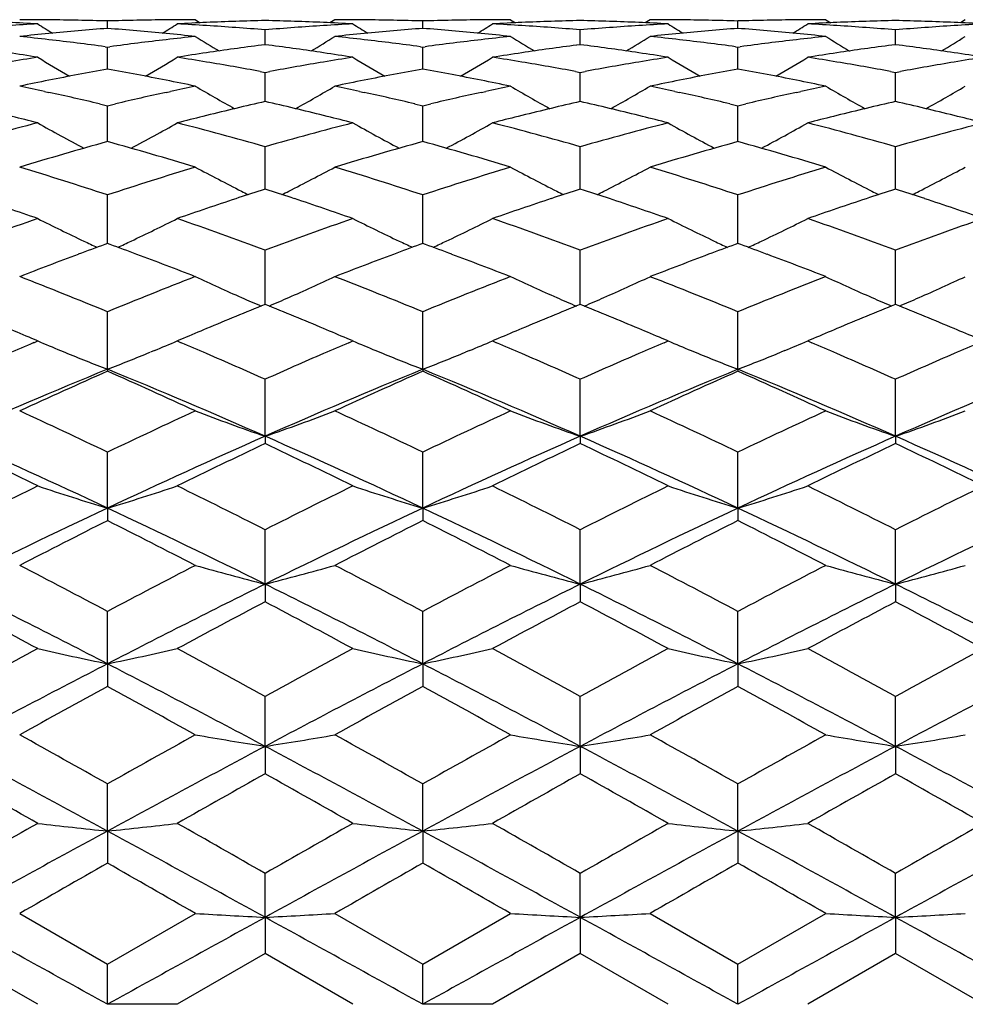
# Model space of a CAD drawing. Units: inches. Extents: x -0.1 to 22, y 4.2 to 14.3.
# Drawn here: x 12.9 to 13.2, y 7.4 to 7.7 of the extents above; entities that cross this region are included whole.
import ezdxf

# ---------------------------------------------------------------- set-up
doc = ezdxf.new("R2010")
doc.units = ezdxf.units.IN
doc.header["$LTSCALE"] = 1.21
doc.header["$MEASUREMENT"] = 0
doc.layers.get('0').update_dxf_attribs({"linetype": 'CONTINUOUS'})

msp = doc.modelspace()

# ---------------------------------------------------------------- linework, layer by layer
at = {"color": 7, "linetype": 'CONTINUOUS'}
for p, q in [((12.86518, 7.70792), (12.85905, 7.70792)), ((12.88892, 7.70495), (12.88892, 7.70748)), ((12.9188, 7.70792), (12.91266, 7.70792)), ((12.9188, 7.70792), (12.92048, 7.70686)), ((12.96627, 7.70792), (12.96459, 7.70686)), ((12.97241, 7.70792), (12.96627, 7.70792)), ((12.99615, 7.70495), (12.99615, 7.70748)), ((13.02602, 7.70792), (13.01989, 7.70792)), ((13.02602, 7.70792), (13.02771, 7.70686)), ((13.0735, 7.70792), (13.07181, 7.70686)), ((13.07963, 7.70792), (13.0735, 7.70792)), ((13.10337, 7.70495), (13.10337, 7.70748)), ((13.13325, 7.70792), (13.12712, 7.70792)), ((13.13325, 7.70792), (13.13494, 7.70686)), ((13.18073, 7.70792), (13.17904, 7.70686)), ((12.94253, 7.69942), (12.94253, 7.70446)), ((13.04976, 7.69942), (13.04976, 7.70446)), ((13.15699, 7.69942), (13.15699, 7.70446)), ((12.88811, 7.69872), (12.88892, 7.69861)), ((12.88892, 7.69861), (12.88973, 7.69872)), ((12.88892, 7.69288), (12.88892, 7.69861)), ((12.94253, 7.69942), (12.94129, 7.69926)), ((12.94378, 7.69926), (12.94253, 7.69942)), ((12.99534, 7.69872), (12.99615, 7.69861)), ((12.99615, 7.69861), (12.99696, 7.69872)), ((12.99615, 7.69288), (12.99615, 7.69861)), ((13.04976, 7.69942), (13.04852, 7.69926)), ((13.051, 7.69926), (13.04976, 7.69942)), ((13.10256, 7.69872), (13.10337, 7.69861)), ((13.10337, 7.69861), (13.10419, 7.69872)), ((13.10337, 7.69288), (13.10337, 7.69861)), ((13.15699, 7.69942), (13.15575, 7.69926)), ((13.15823, 7.69926), (13.15699, 7.69942)), ((12.88892, 7.69111), (12.88892, 7.69288)), ((12.99615, 7.69111), (12.99615, 7.69288)), ((13.10337, 7.69111), (13.10337, 7.69288)), ((12.94087, 7.69029), (12.94253, 7.68999)), ((12.94253, 7.68999), (12.94419, 7.69029)), ((12.94253, 7.68399), (12.94253, 7.68999)), ((13.0481, 7.69029), (13.04976, 7.68999)), ((13.04976, 7.68999), (13.05142, 7.69029)), ((13.04976, 7.68399), (13.04976, 7.68999)), ((13.15533, 7.69029), (13.15699, 7.68999)), ((13.15699, 7.68999), (13.15865, 7.69029)), ((13.15699, 7.68399), (13.15699, 7.68999)), ((12.86746, 7.68351), (12.86901, 7.68317)), ((12.90884, 7.68317), (12.91038, 7.68351)), ((12.94253, 7.68009), (12.94253, 7.68399)), ((12.97469, 7.68351), (12.97623, 7.68317)), ((13.01606, 7.68317), (13.01761, 7.68351)), ((13.04976, 7.68009), (13.04976, 7.68399)), ((13.08192, 7.68351), (13.08346, 7.68317)), ((13.12329, 7.68317), (13.12483, 7.68351)), ((13.15699, 7.68009), (13.15699, 7.68399)), ((12.88618, 7.6793), (12.88892, 7.67866)), ((12.88892, 7.67866), (12.89166, 7.6793)), ((12.88892, 7.66644), (12.88892, 7.67866)), ((12.99341, 7.6793), (12.99615, 7.67866)), ((12.99615, 7.67866), (12.99888, 7.6793)), ((12.99615, 7.66644), (12.99615, 7.67866)), ((13.10064, 7.6793), (13.10337, 7.67866)), ((13.10337, 7.67866), (13.10611, 7.6793)), ((13.10337, 7.66644), (13.10337, 7.67866)), ((12.92262, 7.67532), (12.9214, 7.67501)), ((12.96367, 7.67501), (12.96245, 7.67532)), ((13.02984, 7.67532), (13.02862, 7.67501)), ((13.0709, 7.67501), (13.06968, 7.67532)), ((13.13707, 7.67532), (13.13585, 7.67501)), ((13.17812, 7.67501), (13.17691, 7.67532)), ((12.94253, 7.65197), (12.94253, 7.66472)), ((13.04976, 7.65197), (13.04976, 7.66472)), ((13.15699, 7.65197), (13.15699, 7.66472)), ((12.94253, 7.65029), (12.94253, 7.65197)), ((13.04976, 7.65029), (13.04976, 7.65197)), ((13.15699, 7.65029), (13.15699, 7.65197)), ((12.88892, 7.63533), (12.88892, 7.64829)), ((12.94253, 7.65029), (12.94114, 7.64984)), ((12.94393, 7.64984), (12.94253, 7.65029)), ((12.99615, 7.63533), (12.99615, 7.64829)), ((13.04976, 7.65029), (13.04837, 7.64984)), ((13.05115, 7.64984), (13.04976, 7.65029)), ((13.10337, 7.63533), (13.10337, 7.64829)), ((13.15699, 7.65029), (13.15559, 7.64984)), ((13.15838, 7.64984), (13.15699, 7.65029)), ((12.88892, 7.63177), (12.88892, 7.63533)), ((12.99615, 7.63177), (12.99615, 7.63533)), ((13.10337, 7.63177), (13.10337, 7.63533)), ((12.88892, 7.63177), (12.88796, 7.63142)), ((12.88987, 7.63142), (12.88892, 7.63177)), ((12.99615, 7.63177), (12.99519, 7.63142)), ((12.9971, 7.63142), (12.99615, 7.63177)), ((13.10337, 7.63177), (13.10242, 7.63142)), ((13.10433, 7.63142), (13.10337, 7.63177)), ((12.94253, 7.61645), (12.94253, 7.62951)), ((13.04976, 7.61645), (13.04976, 7.62951)), ((13.15699, 7.61645), (13.15699, 7.62951)), ((12.94253, 7.61105), (12.94253, 7.61645)), ((13.04976, 7.61105), (13.04976, 7.61645)), ((13.15699, 7.61105), (13.15699, 7.61645)), ((12.88892, 7.58897), (12.88892, 7.60855)), ((12.99615, 7.58897), (12.99615, 7.60855)), ((13.10337, 7.58897), (13.10337, 7.60855)), ((12.86518, 7.59861), (12.86321, 7.59944)), ((12.86382, 7.59803), (12.86518, 7.59861)), ((12.91463, 7.59945), (12.91266, 7.59861)), ((12.91266, 7.59861), (12.91402, 7.59803)), ((12.97241, 7.59861), (12.97044, 7.59945)), ((12.97105, 7.59803), (12.97241, 7.59861)), ((13.02186, 7.59945), (13.01989, 7.59861)), ((13.01989, 7.59861), (13.02125, 7.59803)), ((13.07963, 7.59861), (13.07766, 7.59945)), ((13.07827, 7.59803), (13.07963, 7.59861)), ((13.12909, 7.59945), (13.12712, 7.59861)), ((13.12712, 7.59861), (13.12848, 7.59803)), ((12.87298, 7.59535), (12.87437, 7.59478)), ((12.90486, 7.59535), (12.90349, 7.59478)), ((12.98021, 7.59535), (12.98159, 7.59478)), ((13.01209, 7.59535), (13.01071, 7.59478)), ((13.08743, 7.59535), (13.08881, 7.59478)), ((13.11932, 7.59535), (13.11794, 7.59478)), ((12.88892, 7.58897), (12.88892, 7.58829)), ((12.99615, 7.58897), (12.99615, 7.58829)), ((13.10337, 7.58897), (13.10337, 7.58829)), ((12.94253, 7.56618), (12.94253, 7.58557)), ((13.04976, 7.56618), (13.04976, 7.58557)), ((13.15699, 7.56618), (13.15699, 7.58557)), ((12.94253, 7.56618), (12.94253, 7.5637)), ((13.04976, 7.56618), (13.04976, 7.5637)), ((13.15699, 7.56618), (13.15699, 7.5637)), ((12.88892, 7.54175), (12.88892, 7.56078)), ((12.99615, 7.54174), (12.99615, 7.56078)), ((13.10337, 7.54174), (13.10337, 7.56078)), ((12.88892, 7.54175), (12.88892, 7.53748)), ((12.99615, 7.54174), (12.99615, 7.53748)), ((13.10337, 7.54174), (13.10337, 7.53748)), ((12.94253, 7.51587), (12.94253, 7.53438)), ((13.04976, 7.51587), (13.04976, 7.53438)), ((13.15699, 7.51587), (13.15699, 7.53438)), ((12.94253, 7.51587), (12.94253, 7.50985)), ((13.04976, 7.51587), (13.04976, 7.50985)), ((13.15699, 7.51587), (13.15699, 7.50985)), ((12.88892, 7.48877), (12.88892, 7.50661)), ((12.99615, 7.48877), (12.99615, 7.50661)), ((13.10337, 7.48877), (13.10337, 7.50661)), ((12.88892, 7.48877), (12.88892, 7.48106)), ((12.99615, 7.48877), (12.99615, 7.48106)), ((13.10337, 7.48877), (13.10337, 7.48106)), ((12.94253, 7.46068), (12.94253, 7.4777)), ((13.04976, 7.46068), (13.04976, 7.4777)), ((13.15699, 7.46068), (13.15699, 7.4777)), ((12.94253, 7.46068), (12.94253, 7.45134)), ((13.04976, 7.46068), (13.04976, 7.45134)), ((13.15699, 7.46068), (13.15699, 7.45134)), ((12.88892, 7.43185), (12.88892, 7.44789)), ((12.99615, 7.43185), (12.99615, 7.44789)), ((13.10337, 7.43185), (13.10337, 7.44789)), ((12.88892, 7.43185), (12.88892, 7.42095)), ((12.99615, 7.43185), (12.99615, 7.42095)), ((13.10337, 7.43185), (13.10337, 7.42095)), ((12.94253, 7.40251), (12.94253, 7.41745)), ((13.04976, 7.40251), (13.04976, 7.41745)), ((13.15699, 7.40251), (13.15699, 7.41745)), ((12.85905, 7.40383), (12.88892, 7.38662)), ((12.88892, 7.38662), (12.9188, 7.40383)), ((12.96627, 7.40383), (12.99615, 7.38662)), ((12.99615, 7.38662), (13.02602, 7.40383)), ((13.0735, 7.40383), (13.10337, 7.38662)), ((13.10337, 7.38662), (13.13325, 7.40383)), ((12.94253, 7.40251), (12.94253, 7.39016)), ((13.04976, 7.40251), (13.04976, 7.39016)), ((13.15699, 7.40251), (13.15699, 7.39016)), ((12.86518, 7.37292), (12.83531, 7.39016)), ((12.94253, 7.39016), (12.91266, 7.37292)), ((12.97241, 7.37292), (12.94253, 7.39016)), ((13.04976, 7.39016), (13.01989, 7.37292)), ((13.07963, 7.37292), (13.04976, 7.39016)), ((13.15699, 7.39016), (13.12712, 7.37292)), ((13.18686, 7.37292), (13.15699, 7.39016)), ((12.88892, 7.37292), (12.88892, 7.38662)), ((12.99615, 7.37292), (12.99615, 7.38662)), ((13.10337, 7.37292), (13.10337, 7.38662)), ((12.91266, 7.37292), (12.88892, 7.37292)), ((13.01989, 7.37292), (12.99615, 7.37292))]:
    msp.add_line(p, q, dxfattribs=at)
for centre, radius, start, end in [((12.81132, 6.69548), 1.01244, 86.95078, 87.51497), ((12.91918, 6.69271), 1.01522, 93.04924, 93.61218), ((12.85905, 6.70292), 1.005, 89.4323, 89.99999), ((13.2462, 8.31486), 0.71784, 237.94107, 238.41973), ((12.85904, 6.70242), 1.0055, 88.86482, 89.43226), ((12.85902, 6.70126), 1.00666, 88.2979, 88.86479), ((12.91883, 6.70075), 1.00717, 91.13498, 91.70171), ((12.9188, 6.70199), 1.00593, 90.56767, 91.13495), ((12.53112, 8.31562), 0.71876, 301.5834, 302.06132), ((12.9188, 6.70275), 1.00517, 90.00003, 90.56764), ((12.96648, 6.69619), 1.01173, 92.48504, 93.04962), ((12.85862, 6.69228), 1.01564, 86.38763, 86.95034), ((12.96635, 6.69942), 1.0085, 91.35301, 92.48524), ((12.85838, 6.6884), 1.01953, 85.82667, 86.38762), ((12.85806, 6.6841), 1.02385, 85.26763, 85.82664), ((12.91871, 6.69921), 1.00871, 87.51474, 88.64658), ((13.02698, 6.68458), 1.02337, 94.1739, 94.73308), ((13.02665, 6.68906), 1.01888, 93.61261, 94.17386), ((12.91856, 6.69576), 1.01216, 86.95046, 87.51481), ((13.02641, 6.69281), 1.01512, 93.04957, 93.61257), ((12.96627, 6.70275), 1.00517, 89.43235, 89.99999), ((13.35348, 8.3149), 0.7179, 237.93909, 238.41765), ((12.96627, 6.70226), 1.00566, 88.86493, 89.43232), ((12.96625, 6.70116), 1.00676, 88.29804, 88.8649), ((13.02605, 6.70098), 1.00694, 91.13501, 91.70181), ((13.02603, 6.7021), 1.00582, 90.56765, 91.13498), ((12.63864, 8.31515), 0.7182, 301.58354, 302.06186), ((13.02602, 6.70268), 1.00524, 90.00002, 90.56762), ((13.07372, 6.69603), 1.01189, 92.48522, 93.04971), ((12.96587, 6.69271), 1.01521, 86.38733, 86.95027), ((13.07357, 6.6996), 1.00832, 91.35308, 92.48544), ((12.96562, 6.68875), 1.01919, 85.82619, 86.38729), ((12.96528, 6.68406), 1.02389, 85.26721, 85.82616), ((13.02595, 6.69963), 1.00829, 87.51449, 88.64683), ((13.13423, 6.68429), 1.02366, 94.17401, 94.73306), ((13.13389, 6.68893), 1.019, 93.6128, 94.17398), ((13.0258, 6.69597), 1.01196, 86.95026, 87.51471), ((13.13364, 6.69281), 1.01512, 93.04978, 93.61276), ((13.0735, 6.70263), 1.00529, 89.43241, 89.99999), ((13.46079, 8.315), 0.71803, 237.93786, 238.41631), ((13.07349, 6.7021), 1.00582, 88.86507, 89.43239), ((13.07347, 6.701), 1.00691, 88.29825, 88.86504), ((13.13327, 6.70114), 1.00678, 91.13502, 91.70185), ((13.13325, 6.70222), 1.0057, 90.56764, 91.13499), ((12.74604, 8.31489), 0.71789, 301.58275, 302.06134), ((13.13325, 6.7027), 1.00522, 90.00001, 90.56761), ((13.18096, 6.69583), 1.0121, 92.48524, 93.04961), ((13.07312, 6.69289), 1.01504, 86.38734, 86.95037), ((13.18081, 6.69925), 1.00867, 91.35345, 92.48532), ((13.07287, 6.68908), 1.01885, 85.82605, 86.38731), ((13.07255, 6.68459), 1.02336, 85.26685, 85.82602), ((13.13318, 6.69947), 1.00845, 87.51473, 88.64701), ((13.24147, 6.68396), 1.02399, 94.17335, 94.73229), ((13.24115, 6.68834), 1.01959, 93.61243, 94.17334), ((13.13304, 6.69613), 1.0118, 86.95037, 87.51491), ((13.2409, 6.69233), 1.01559, 93.04968, 93.61241), ((12.96844, 6.67119), 1.03681, 95.50311, 96.05619), ((12.74905, 6.66547), 1.04256, 83.39322, 83.94381), ((12.96753, 6.68087), 1.02709, 94.38928, 95.50434), ((12.8102, 6.67931), 1.02865, 84.4973, 85.61089), ((12.8095, 6.67204), 1.03595, 83.94392, 84.49747), ((13.02893, 6.66413), 1.04391, 96.05615, 96.60605), ((13.29782, 8.31522), 0.72072, 238.27108, 239.02644), ((12.58763, 8.31463), 0.72002, 300.97157, 301.72778), ((13.07566, 6.67111), 1.03689, 95.50265, 96.05572), ((12.85626, 6.66522), 1.04281, 83.39379, 83.94428), ((13.07477, 6.6806), 1.02736, 94.38903, 95.50386), ((12.91738, 6.67886), 1.02911, 84.49739, 85.61041), ((12.91667, 6.67142), 1.03658, 83.94436, 84.49761), ((13.1361, 6.66462), 1.04342, 96.05569, 96.60587), ((13.40496, 8.31511), 0.72058, 238.27244, 239.02799), ((12.69465, 8.31498), 0.72042, 300.97118, 301.72694), ((13.18287, 6.67127), 1.03674, 95.5023, 96.05546), ((12.96345, 6.66482), 1.04322, 83.39425, 83.94453), ((13.182, 6.68048), 1.02748, 94.38875, 95.50349), ((13.02459, 6.67872), 1.02925, 84.49724, 85.61), ((13.02385, 6.67098), 1.03702, 83.94447, 84.49747), ((13.24327, 6.66511), 1.04293, 96.05556, 96.60599), ((13.51189, 8.31463), 0.72002, 238.27273, 239.02897), ((12.80162, 8.31535), 0.72087, 300.97364, 301.72884), ((12.74796, 6.65604), 1.05206, 82.34448, 83.3929), ((13.03032, 6.65241), 1.05571, 96.60751, 97.65252), ((13.07894, 6.64384), 1.06436, 97.43037, 98.44543), ((12.80568, 6.64071), 1.06752, 81.55524, 82.56714), ((12.85519, 6.65599), 1.05211, 82.34505, 83.39349), ((13.13745, 6.65318), 1.05494, 96.60739, 97.6531), ((13.18613, 6.64416), 1.06404, 97.43098, 98.44626), ((12.91297, 6.64122), 1.06701, 81.55486, 82.56726), ((12.96239, 6.65573), 1.05237, 82.34573, 83.39396), ((13.24463, 6.65358), 1.05453, 96.60752, 97.65353), ((13.29345, 6.64357), 1.06464, 97.43167, 98.44629), ((13.02026, 6.64153), 1.06669, 81.55566, 82.56849), ((12.69648, 6.62739), 1.08099, 81.02205, 81.55601), ((13.03523, 6.6188), 1.08968, 98.97839, 99.50886), ((13.23971, 8.31424), 0.72358, 238.82763, 239.82782), ((12.53766, 8.31494), 0.72442, 300.17594, 301.17475), ((13.08081, 6.63099), 1.07735, 98.44379, 98.97955), ((12.7426, 6.61887), 1.08961, 80.49034, 81.02085), ((12.80377, 6.62786), 1.08051, 81.02111, 81.55531), ((13.1425, 6.61868), 1.0898, 98.97934, 99.50976), ((13.34698, 8.31425), 0.72361, 238.82567, 239.82572), ((12.64516, 8.31448), 0.72389, 300.17567, 301.17527), ((13.18817, 6.6302), 1.07814, 98.44444, 98.97979), ((12.84999, 6.61996), 1.08851, 80.48958, 81.02063), ((12.91105, 6.62828), 1.08009, 81.02054, 81.55492), ((13.24978, 6.61845), 1.09004, 98.97993, 99.51021), ((13.45427, 8.31433), 0.72372, 238.82445, 239.82433), ((12.75255, 8.31423), 0.72359, 300.17463, 301.17475), ((13.29549, 6.62958), 1.07877, 98.44446, 98.9795), ((12.95732, 6.62055), 1.08791, 80.48959, 81.02092), ((13.01842, 6.62914), 1.07922, 81.02084, 81.55566), ((13.3572, 6.6172), 1.09131, 98.97965, 99.50933), ((12.74021, 6.60461), 1.10407, 79.52817, 80.49029), ((13.14527, 6.60242), 1.1063, 99.51187, 100.4719), ((12.84748, 6.60499), 1.10369, 79.52709, 80.48945), ((13.25261, 6.60179), 1.10694, 99.51237, 100.47186), ((12.95487, 6.60593), 1.10274, 79.52636, 80.48947), ((13.35996, 6.60097), 1.10776, 99.51133, 100.47024), ((13.08809, 6.58838), 1.12057, 100.23823, 101.27467), ((12.6892, 6.58528), 1.12372, 78.72862, 79.76235), ((13.19539, 6.58793), 1.12103, 100.23761, 101.27368), ((12.79619, 6.58409), 1.12493, 78.72881, 79.76136), ((13.30262, 6.58785), 1.12111, 100.23688, 101.27291), ((12.90332, 6.58363), 1.12541, 78.72854, 79.76056), ((13.09214, 6.56781), 1.14154, 101.27193, 101.782), ((12.62347, 6.55581), 1.1538, 77.79144, 78.21843), ((12.68569, 6.56768), 1.14167, 78.2187, 78.72873), ((13.15496, 6.55302), 1.15664, 101.78147, 102.20784), ((13.28801, 8.31478), 0.72977, 239.60672, 240.81686), ((12.59741, 8.31421), 0.7291, 299.18074, 300.39215), ((13.19935, 6.56779), 1.14156, 101.27099, 101.78109), ((12.73063, 6.55543), 1.15418, 77.79231, 78.21932), ((12.79268, 6.56645), 1.14292, 78.21953, 78.72903), ((13.26194, 6.55409), 1.15554, 101.78062, 102.20729), ((13.39519, 8.31472), 0.7297, 239.60806, 240.81836), ((12.70443, 8.31458), 0.72953, 299.18068, 300.39133), ((13.30647, 6.56825), 1.14108, 101.27028, 101.78059), ((12.8377, 6.55465), 1.15498, 77.79304, 78.2198), ((12.89969, 6.56539), 1.144, 78.21977, 78.72877), ((13.36893, 6.55519), 1.15442, 101.78038, 102.20723), ((13.50211, 8.31422), 0.72911, 239.60834, 240.81978), ((12.81144, 8.31491), 0.72992, 299.18331, 300.3932), ((12.61933, 6.5368), 1.17325, 76.85293, 77.71288), ((13.15994, 6.53028), 1.17992, 102.28726, 103.14257), ((12.72658, 6.53682), 1.17322, 76.85388, 77.71393), ((13.26682, 6.53186), 1.17831, 102.28706, 103.14347), ((12.83373, 6.53641), 1.17364, 76.85497, 77.71475), ((13.37388, 6.53263), 1.17752, 102.28732, 103.14422), ((13.21136, 6.51335), 1.19731, 102.97506, 103.95514), ((12.67213, 6.50691), 1.20393, 76.0461, 77.02067), ((13.31848, 6.51391), 1.19674, 102.97604, 103.95653), ((12.77959, 6.5079), 1.20292, 76.04547, 77.02088), ((13.42604, 6.5126), 1.19809, 102.97724, 103.95654), ((12.88705, 6.5087), 1.20209, 76.04678, 77.02297), ((12.55841, 6.4807), 1.23094, 75.56916, 75.98839), ((13.21783, 6.48709), 1.22435, 104.01127, 104.43318), ((12.6658, 6.48142), 1.2302, 75.56769, 75.98735), ((13.3255, 6.48539), 1.22611, 104.01233, 104.43355), ((12.77318, 6.48212), 1.22948, 75.56679, 75.98676), ((13.43303, 6.48419), 1.22734, 104.01251, 104.43309), ((12.88088, 6.48391), 1.22764, 75.56726, 75.98803), ((13.18139, 6.44468), 1.26818, 104.43875, 105.83689), ((13.2272, 8.31579), 0.7379, 240.61929, 242.01007), ((12.55021, 8.31649), 0.73872, 297.99392, 299.383), ((12.59806, 6.45062), 1.26202, 74.15969, 75.56483), ((13.28893, 6.44362), 1.26928, 104.44045, 105.83744), ((13.33446, 8.31579), 0.73791, 240.61739, 242.00802), ((12.6577, 8.31602), 0.73818, 297.99345, 299.3835), ((12.70561, 6.45191), 1.26069, 74.1578, 75.56436), ((13.39646, 6.44255), 1.27039, 104.44152, 105.83729), ((13.44174, 8.31586), 0.73801, 240.61622, 242.0067), ((12.76508, 8.31577), 0.73789, 297.99224, 299.383), ((12.81323, 6.45341), 1.25914, 74.15665, 75.56487), ((13.50409, 6.44092), 1.27206, 104.44077, 105.8348), ((13.24032, 6.40401), 1.31042, 105.55482, 106.91517), ((12.53536, 6.39641), 1.31833, 73.09103, 74.4434), ((13.34767, 6.4035), 1.31095, 105.55385, 106.91371), ((12.64185, 6.3939), 1.32095, 73.09226, 74.44191), ((13.45481, 6.4037), 1.31073, 105.55269, 106.91281), ((12.74867, 6.39255), 1.32235, 73.09251, 74.44063), ((12.45806, 6.33872), 1.37863, 71.78852, 73.09068), ((13.32485, 6.32249), 1.39563, 106.91479, 108.20126), ((13.27313, 8.32032), 0.75137, 241.86264, 243.2127), ((12.61226, 8.31975), 0.75072, 296.78493, 298.13627), ((12.56529, 6.3386), 1.37875, 71.78987, 73.09198), ((13.43119, 6.3253), 1.39268, 106.91357, 108.20272), ((13.38033, 8.3203), 0.75135, 241.86393, 243.21402), ((12.71928, 8.32016), 0.75118, 296.78501, 298.13548), ((12.67225, 6.33769), 1.37969, 71.79146, 73.09271), ((13.53798, 6.32674), 1.39118, 106.91341, 108.20387), ((13.48726, 8.31976), 0.75073, 241.86419, 243.21557), ((12.82632, 8.32046), 0.75153, 296.78748, 298.13728), ((13.38052, 6.29742), 1.422, 107.9982, 108.36147), ((13.2771, 8.3281), 0.76011, 243.20991, 243.40554), ((12.50291, 6.29261), 1.42708, 71.63687, 71.99874), ((12.60817, 8.32777), 0.75972, 296.59198, 296.78778), ((13.48722, 6.29915), 1.42019, 107.99957, 108.36327), ((13.38452, 8.3285), 0.76055, 243.21107, 243.40664), ((12.61076, 6.29454), 1.42506, 71.63655, 71.99897), ((12.71511, 8.32832), 0.76034, 296.59229, 296.78791), ((13.59528, 6.2967), 1.42278, 108.00107, 108.36402), ((13.49138, 8.32783), 0.75979, 243.21267, 243.40844), ((12.71815, 6.29482), 1.42474, 71.63896, 72.00154), ((12.82236, 8.3282), 0.76023, 296.59465, 296.79023), ((12.38119, 6.24919), 1.47286, 70.81573, 71.63399), ((13.39156, 6.2642), 1.45701, 108.36204, 109.18927), ((12.48887, 6.25065), 1.47133, 70.81381, 71.63295), ((13.49946, 6.26233), 1.459, 108.36391, 109.18998), ((12.59655, 6.25203), 1.46988, 70.81264, 71.63257), ((13.60746, 6.26006), 1.46139, 108.36465, 109.18934), ((12.70492, 6.25528), 1.46643, 70.81323, 71.63513), ((13.37373, 6.17924), 1.54699, 109.19214, 110.36788), ((13.21026, 8.32779), 0.76928, 243.34709, 244.64922), ((12.56717, 8.32854), 0.77013, 295.35452, 296.65504), ((12.40727, 6.18803), 1.53765, 69.62861, 70.81165), ((13.48171, 6.17727), 1.5491, 109.19429, 110.3685), ((13.31751, 8.32778), 0.76928, 243.34531, 244.6473), ((12.67464, 8.32803), 0.76957, 295.35407, 296.65551), ((12.51525, 6.19023), 1.53533, 69.62626, 70.81103), ((13.58966, 6.17532), 1.55118, 109.19566, 110.36829), ((13.4248, 8.32786), 0.76937, 243.34421, 244.64607), ((12.78201, 8.32777), 0.76927, 295.35295, 296.65505), ((12.62342, 6.19288), 1.53251, 69.62479, 70.81167), ((13.6978, 6.1726), 1.55405, 109.19467, 110.36521), ((13.43547, 6.14065), 1.58814, 110.16643, 110.51276), ((13.21561, 8.33896), 0.78166, 244.64602, 245.01211), ((12.34149, 6.13795), 1.59097, 69.49147, 69.83733), ((12.56201, 8.33932), 0.78208, 294.99179, 295.35757), ((13.54319, 6.1392), 1.58966, 110.16521, 110.51124), ((13.32278, 8.33879), 0.78148, 244.64415, 245.01035), ((12.44754, 6.13488), 1.59426, 69.4907, 69.83579), ((12.66944, 8.33891), 0.78162, 294.99106, 295.35715), ((13.65048, 6.13894), 1.58993, 110.16378, 110.50979), ((13.43001, 8.33877), 0.78147, 244.64295, 245.00912), ((12.55427, 6.13363), 1.5956, 69.48975, 69.8345), ((12.77677, 8.33872), 0.78141, 294.98983, 295.35606), ((13.45308, 6.09363), 1.63834, 110.51332, 111.25876), ((12.32312, 6.08915), 1.64311, 68.74436, 69.4877), ((13.56036, 6.09335), 1.63862, 110.51178, 111.25713), ((12.4286, 6.08455), 1.64803, 68.74584, 69.48696), ((13.66715, 6.09442), 1.63747, 110.51031, 111.25619), ((12.53469, 6.08161), 1.65119, 68.74622, 69.48588), ((12.23295, 6.01111), 1.72688, 67.67494, 68.74232), ((13.55533, 5.98477), 1.75521, 111.26339, 112.31367), ((13.25491, 8.34358), 0.79739, 245.06957, 246.3082), ((12.63045, 8.34298), 0.79672, 293.68965, 294.92941), ((12.34019, 6.01101), 1.72696, 67.67652, 68.7439), ((13.66057, 5.98977), 1.74983, 111.26193, 112.31542), ((13.36211, 8.34357), 0.79737, 245.07075, 246.30941), ((12.73748, 8.34342), 0.79721, 293.68972, 294.92869), ((12.44685, 6.00948), 1.72859, 67.67839, 68.74479), ((13.7668, 5.99229), 1.74712, 111.26175, 112.3168), ((13.46906, 8.34297), 0.79672, 245.071, 246.31082), ((12.84453, 8.34375), 0.79758, 293.69198, 294.93034), ((13.26117, 8.35771), 0.81285, 246.30469, 246.81802), ((12.62407, 8.35741), 0.8125, 293.17957, 293.6932), ((13.36859, 8.3582), 0.81338, 246.30575, 246.81879), ((12.73102, 8.35803), 0.81319, 293.18015, 293.69331), ((13.47548, 8.35748), 0.81258, 246.30722, 246.82079), ((12.8383, 8.35782), 0.81297, 293.18219, 293.69544), ((13.61754, 5.94872), 1.79415, 112.10005, 112.44373), ((12.26385, 5.93997), 1.80364, 67.55441, 67.89623), ((13.72347, 5.95202), 1.79061, 112.10154, 112.44589), ((12.37251, 5.94346), 1.79987, 67.55402, 67.89657), ((13.83259, 5.94752), 1.79549, 112.1034, 112.44677), ((12.48002, 5.9439), 1.79935, 67.55689, 67.89958), ((13.63355, 5.90989), 1.83615, 112.44307, 112.77969), ((12.24593, 5.89664), 1.85053, 67.2197, 67.55368), ((13.74149, 5.90836), 1.83784, 112.44516, 112.78146), ((12.35431, 5.89948), 1.84746, 67.21874, 67.55328), ((13.85052, 5.90406), 1.8425, 112.44604, 112.78147), ((12.46372, 5.90451), 1.84198, 67.22066, 67.55621), ((12.12111, 5.85463), 1.89608, 66.95888, 67.22118), ((13.64924, 5.87246), 1.87673, 112.77894, 113.04361), ((12.22917, 5.85678), 1.89377, 66.957, 67.21937), ((13.75884, 5.86696), 1.88273, 112.78057, 113.04432), ((12.33729, 5.85898), 1.8914, 66.95588, 67.2184), ((13.8677, 5.86308), 1.88693, 112.7806, 113.04387), ((12.4472, 5.86521), 1.88462, 66.95671, 67.22026), ((13.62837, 5.80985), 1.94477, 113.14941, 113.42541), ((13.1895, 8.36399), 0.83126, 247.03575, 247.61854), ((12.58783, 8.36511), 0.83249, 292.38423, 292.96608), ((12.14734, 5.80505), 1.95002, 66.57334, 66.84838), ((13.73647, 5.808), 1.94681, 113.15178, 113.42733), ((13.29677, 8.36402), 0.8313, 247.03417, 247.61683), ((12.6953, 8.36452), 0.83185, 292.38426, 292.96651), ((12.25729, 5.81147), 1.94305, 66.57166, 66.84764), ((13.84465, 5.80589), 1.94913, 113.15321, 113.42832), ((13.40406, 8.36413), 0.83143, 247.03319, 247.61578), ((12.80268, 8.3642), 0.8315, 292.38352, 292.9661), ((12.36624, 5.81544), 1.93872, 66.57164, 66.84831), ((13.95499, 5.79856), 1.95709, 113.15234, 113.42638), ((13.19665, 8.38141), 0.8501, 247.72112, 248.77724), ((12.58095, 8.38187), 0.85061, 291.22633, 292.2827), ((13.30384, 8.38125), 0.84993, 247.71886, 248.77574), ((12.68838, 8.38139), 0.85008, 291.22554, 292.28257), ((13.41108, 8.38125), 0.84993, 247.71741, 248.77467), ((12.79571, 8.38117), 0.84984, 291.22438, 292.28147), ((12.12014, 5.74232), 2.01839, 65.9552, 66.57285), ((13.76966, 5.73177), 2.02996, 113.43142, 114.04549), ((12.22771, 5.74327), 2.01738, 65.95306, 66.57098), ((13.87876, 5.72755), 2.03457, 113.43251, 114.04519), ((12.33738, 5.74889), 2.01125, 65.95123, 66.57099), ((13.98722, 5.7245), 2.03786, 113.43011, 114.04186), ((13.67845, 5.65715), 2.08694, 112.22957, 113.82902), ((13.74627, 5.65004), 2.1194, 113.86139, 114.74747), ((12.10312, 5.66576), 2.07755, 66.16896, 67.77566), ((12.02406, 5.63313), 2.13791, 65.2594, 66.13792), ((13.78563, 5.65714), 2.08693, 112.22834, 113.82777), ((13.85405, 5.64867), 2.12087, 113.85997, 114.74547), ((12.20817, 5.66064), 2.08311, 66.17124, 67.77361), ((12.12754, 5.62485), 2.147, 65.2611, 66.13587), ((13.89198, 5.65911), 2.08477, 112.22659, 113.82768), ((13.96077, 5.64967), 2.11976, 113.85827, 114.74425), ((12.31376, 5.65679), 2.0873, 66.17285, 67.77199), ((12.23267, 5.62027), 2.15203, 65.26146, 66.13413), ((13.99683, 5.66476), 2.07864, 112.22491, 113.83076), ((11.89422, 5.48106), 2.30535, 64.43888, 65.25905), ((13.90481, 5.43562), 2.35548, 114.74646, 115.54927), ((13.23825, 8.41767), 0.90138, 249.24293, 250.84828), ((12.64707, 8.41705), 0.90071, 289.14949, 290.75617), ((12.00151, 5.48103), 2.30536, 64.44062, 65.26083), ((14.00759, 5.44511), 2.34501, 114.74484, 115.55122), ((13.34552, 8.41782), 0.90153, 249.24401, 250.84909), ((12.75409, 8.41762), 0.90131, 289.15, 290.75553), ((12.1075, 5.47826), 2.30839, 64.44269, 65.26183), ((14.11263, 5.44984), 2.3398, 114.74465, 115.55277), ((13.45246, 8.41709), 0.90075, 249.24421, 250.85083), ((12.86122, 8.41782), 0.90154, 289.15194, 290.75701), ((11.85079, 5.33518), 2.43858, 64.80426, 66.18865), ((13.92202, 5.34629), 2.42638, 113.80847, 115.19986), ((11.95958, 5.33873), 2.4347, 64.80184, 66.18845), ((14.03014, 5.34441), 2.42846, 113.80994, 115.20012), ((12.0683, 5.34209), 2.43102, 64.80022, 66.18894), ((14.13998, 5.33868), 2.43476, 113.81182, 115.1984), ((12.17793, 5.34721), 2.42537, 64.79986, 66.19184), ((11.74521, 5.26781), 2.54154, 63.85364, 64.60145), ((14.00673, 5.32142), 2.482, 115.38923, 116.15508), ((11.85505, 5.27337), 2.53539, 63.85114, 64.60081), ((14.11463, 5.32022), 2.48338, 115.39126, 116.15665), ((11.96477, 5.27861), 2.5296, 63.8496, 64.60099), ((14.22596, 5.31177), 2.49276, 115.39327, 116.15573), ((12.07679, 5.28828), 2.51881, 63.85043, 64.60507), ((14.09579, 5.04309), 2.79202, 116.15236, 116.83731), ((13.17569, 8.48722), 0.98801, 251.68274, 253.1272), ((12.60185, 8.48805), 0.98889, 286.8759, 288.31889), ((11.69207, 5.06317), 2.76958, 63.16009, 63.85067), ((14.20692, 5.03545), 2.8006, 116.15508, 116.83797), ((13.28291, 8.48714), 0.98793, 251.68141, 253.12591), ((12.70928, 8.4874), 0.98821, 286.87521, 288.31923), ((11.80304, 5.07087), 2.76101, 63.15718, 63.84988), ((14.31785, 5.02808), 2.80884, 116.1568, 116.83768), ((13.39017, 8.48719), 0.98799, 251.68058, 253.12499), ((12.81662, 8.48708), 0.98787, 286.87422, 288.31887), ((11.91506, 5.08053), 2.75023, 63.15531, 63.85069), ((14.42965, 5.01865), 2.81932, 116.15551, 116.8339), ((14.12783, 4.90662), 2.91183, 115.18062, 116.35206), ((11.65564, 4.91813), 2.89902, 63.64666, 64.82329), ((14.23527, 4.90608), 2.91241, 115.17988, 116.35107), ((11.75933, 4.91081), 2.90715, 63.64826, 64.82157), ((14.34114, 4.9088), 2.90938, 115.17856, 116.35097), ((11.86404, 4.90559), 2.91295, 63.64941, 64.82038), ((14.44466, 4.91654), 2.90079, 115.1772, 116.35311), ((14.24251, 4.84651), 3.01222, 116.70306, 117.34088), ((11.52098, 4.818), 3.04414, 62.66576, 63.29697), ((14.35099, 4.84385), 3.01516, 116.70151, 117.33874), ((11.61937, 4.80068), 3.06359, 62.66759, 63.29477), ((14.45697, 4.8461), 3.0126, 116.69965, 117.33743), ((11.72163, 4.79102), 3.07445, 62.66798, 63.2929), ((11.31095, 4.5273), 3.37139, 62.09244, 62.66539), ((14.51491, 4.43509), 3.47535, 117.33976, 117.89564), ((13.22171, 8.60286), 1.12227, 254.34077, 255.59566), ((12.66359, 8.60208), 1.12145, 284.40261, 285.65852), ((11.41838, 4.52744), 3.37117, 62.09429, 62.6673), ((14.61116, 4.4561), 3.45165, 117.33804, 117.89772), ((13.32898, 8.60305), 1.12247, 254.34161, 255.59629), ((12.77062, 8.60281), 1.12221, 284.40301, 285.65802), ((11.52263, 4.52156), 3.37776, 62.09647, 62.66838), ((14.71302, 4.46645), 3.43999, 117.33784, 117.89938), ((13.43594, 8.60212), 1.1215, 254.34177, 255.59765), ((12.87775, 8.60306), 1.12248, 284.40452, 285.65918), ((11.23981, 4.29249), 3.59664, 62.70864, 63.66562), ((14.52992, 4.30858), 3.57861, 116.33222, 117.29405), ((11.35005, 4.29859), 3.58983, 62.70678, 63.66559), ((14.63814, 4.30673), 3.58072, 116.33326, 117.29451), ((11.4596, 4.30324), 3.58463, 62.70574, 63.66594), ((14.74953, 4.29848), 3.58995, 116.33458, 117.29335), ((11.57049, 4.31033), 3.57666, 62.70568, 63.66803), ((11.03327, 4.09133), 3.8644, 61.7027, 62.20453), ((14.68275, 4.20733), 3.73296, 117.78631, 118.30587), ((11.14719, 4.10413), 3.84996, 61.70006, 62.2038), ((14.79174, 4.20428), 3.73648, 117.78847, 118.30753), ((11.26083, 4.11626), 3.83624, 61.69843, 62.20397), ((14.90947, 4.18466), 3.75873, 117.7906, 118.30655), ((11.38045, 4.13916), 3.8102, 61.6993, 62.20832), ((14.96127, 3.60157), 4.42087, 118.30301, 118.74364), ((13.16096, 8.79603), 1.33526, 257.20182, 258.24445), ((12.61659, 8.79717), 1.33644, 281.75779, 282.79936), ((10.83842, 3.64173), 4.37515, 61.25428, 61.69957), ((15.07935, 3.58187), 4.44336, 118.30587, 118.7443), ((13.26818, 8.7959), 1.33513, 257.20085, 258.24352), ((12.72401, 8.79628), 1.33553, 281.75729, 282.7996), ((10.95589, 3.66088), 4.35343, 61.25124, 61.69873), ((15.19692, 3.56297), 4.4649, 118.30767, 118.74399), ((13.37544, 8.79597), 1.33521, 257.20025, 258.24287), ((12.83135, 8.79584), 1.33507, 281.75657, 282.79934), ((11.07623, 3.6851), 4.32589, 61.24926, 61.69958), ((15.31678, 3.53929), 4.49174, 118.30631, 118.74003), ((15.01794, 3.35955), 4.64577, 117.27559, 118.02204), ((10.76903, 3.37681), 4.62624, 61.97739, 62.72701), ((15.12642, 3.35707), 4.64855, 117.27532, 118.02133), ((10.86968, 3.36429), 4.64038, 61.97832, 62.72564), ((15.23134, 3.3614), 4.64364, 117.27443, 118.02122), ((10.97269, 3.35624), 4.64947, 61.97902, 62.72487), ((15.33218, 3.3736), 4.62987, 117.2734, 118.02242), ((15.26886, 3.12672), 4.9623, 118.65958, 119.05338), ((10.47347, 3.06164), 5.03643, 60.95298, 61.34103), ((15.3797, 3.11981), 4.97009, 118.65795, 119.05115), ((10.55423, 3.01362), 5.09126, 60.95489, 61.33874), ((15.48317, 3.12633), 4.96256, 118.65599, 119.04979), ((10.64643, 2.98651), 5.12226, 60.95529, 61.3368), ((9.97923, 2.27939), 5.93125, 60.621987, 60.952592), ((15.95243, 2.00353), 6.2471, 119.052236, 119.366161), ((13.20926, 9.15242), 1.71263, 260.23521, 261.04011), ((12.67602, 9.15125), 1.71145, 278.9588, 279.76431), ((10.08724, 2.28037), 5.93002, 60.623892, 60.95458), ((16.02181, 2.07126), 6.1695, 119.050455, 119.36832), ((13.31653, 9.15273), 1.71295, 260.23576, 261.04051), ((12.78306, 9.1524), 1.71261, 278.95905, 279.76399), ((10.18464, 2.26245), 5.95045, 60.626143, 60.955698), ((16.11073, 2.10417), 6.13185, 119.050255, 119.37005), ((13.4235, 9.15129), 1.71149, 260.23586, 261.04138), ((12.8902, 9.15278), 1.713, 278.96002, 279.76474), ((9.77715, 1.71025), 6.51304, 61.459796, 61.995326), ((15.98517, 1.7391), 6.48029, 118.003241, 118.54149), ((9.89236, 1.72525), 6.49606, 61.458507, 61.995439), ((16.09226, 1.7395), 6.47987, 118.00386, 118.542137), ((10.00358, 1.7327), 6.4876, 61.45803, 61.995665), ((16.20733, 1.72494), 6.49641, 118.004613, 118.541517), ((10.11698, 1.744), 6.47473, 61.45824, 61.99695), ((9.14887, 0.88634), 7.52922, 60.423504, 60.684542), ((16.39838, 1.29474), 7.06021, 119.306482, 119.584895), ((9.28283, 0.93415), 7.47444, 60.420784, 60.683752), ((16.5125, 1.28301), 7.07382, 119.308725, 119.586595), ((9.41557, 0.97954), 7.42237, 60.419106, 60.68392), ((16.66011, 1.21164), 7.15581, 119.310914, 119.585585), ((9.57202, 1.06603), 7.32286, 60.419996, 60.688422), ((17.69557, -1.07479), 9.7847, 119.581997, 119.783334), ((13.15124, 9.91028), 2.49227, 263.40902, 263.95817), ((12.62631, 9.91254), 2.49455, 276.04302, 276.59159), ((8.17614, -0.91017), 9.59519, 60.214931, 60.42027), ((17.85925, -1.17319), 9.89813, 119.584936, 119.783978), ((13.25846, 9.91001), 2.49201, 263.4085, 263.95768), ((12.73372, 9.91084), 2.49285, 276.04275, 276.59172), ((8.33466, -0.81953), 9.49104, 60.211822, 60.419409), ((18.02078, -1.26818), 10.00755, 119.586786, 119.783654), ((13.36572, 9.91015), 2.49215, 263.40819, 263.95734), ((12.84106, 9.91001), 2.49201, 276.04238, 276.59158), ((8.50694, -0.70521), 9.35951, 60.209783, 60.420276), ((18.19476, -1.38626), 10.14319, 119.585372, 119.779616), ((17.98294, -1.94087), 10.66757, 118.523847, 118.852101), ((7.81326, -1.90758), 10.62955, 61.148019, 61.477452), ((18.10003, -1.95894), 10.68815, 118.524036, 118.851657), ((7.90053, -1.94392), 10.67101, 61.148292, 61.476441), ((18.20147, -1.94848), 10.67619, 118.523557, 118.851545), ((7.99831, -1.96117), 10.69067, 61.148551, 61.476095), ((18.29329, -1.92039), 10.64415, 118.522861, 118.851842), ((19.20855, -3.63682), 12.73625, 119.748388, 119.903286), ((6.34813, -4.02425), 13.18236, 60.102881, 60.252553), ((19.34021, -3.68033), 12.78615, 119.746716, 119.901015), ((6.26313, -4.3595), 13.56881, 60.104822, 60.250227), ((19.42117, -3.63527), 12.734, 119.744701, 119.899634), ((6.25799, -4.55513), 13.79442, 60.105238, 60.248256), ((13.20258, 12.29463), 4.89903, 266.67924, 266.95729), ((12.68267, 12.29187), 4.89626, 273.04234, 273.32058), ((13.30984, 12.29555), 4.89995, 266.67942, 266.95743), ((12.78971, 12.29518), 4.89957, 273.04243, 273.32047), ((13.41682, 12.29139), 4.89578, 266.67946, 266.95773), ((12.89686, 12.29624), 4.90064, 273.04277, 273.32073), ((-1.24565, -18.17375), 29.19621, 61.044943, 61.165117), ((26.95079, -18.04244), 29.04611, 118.834175, 118.954972), ((-1.02555, -17.96901), 28.96242, 61.044227, 61.165371), ((26.98816, -17.91534), 28.90108, 118.834378, 118.95578), ((-0.91614, -17.96514), 28.95797, 61.044304, 61.165467), ((27.12838, -17.97507), 28.96932, 118.834576, 118.955691), ((-0.80589, -17.96017), 28.95215, 61.044768, 61.165957)]:
    msp.add_arc(centre, radius, start, end, dxfattribs=at)

doc.saveas('drawing.dxf')
